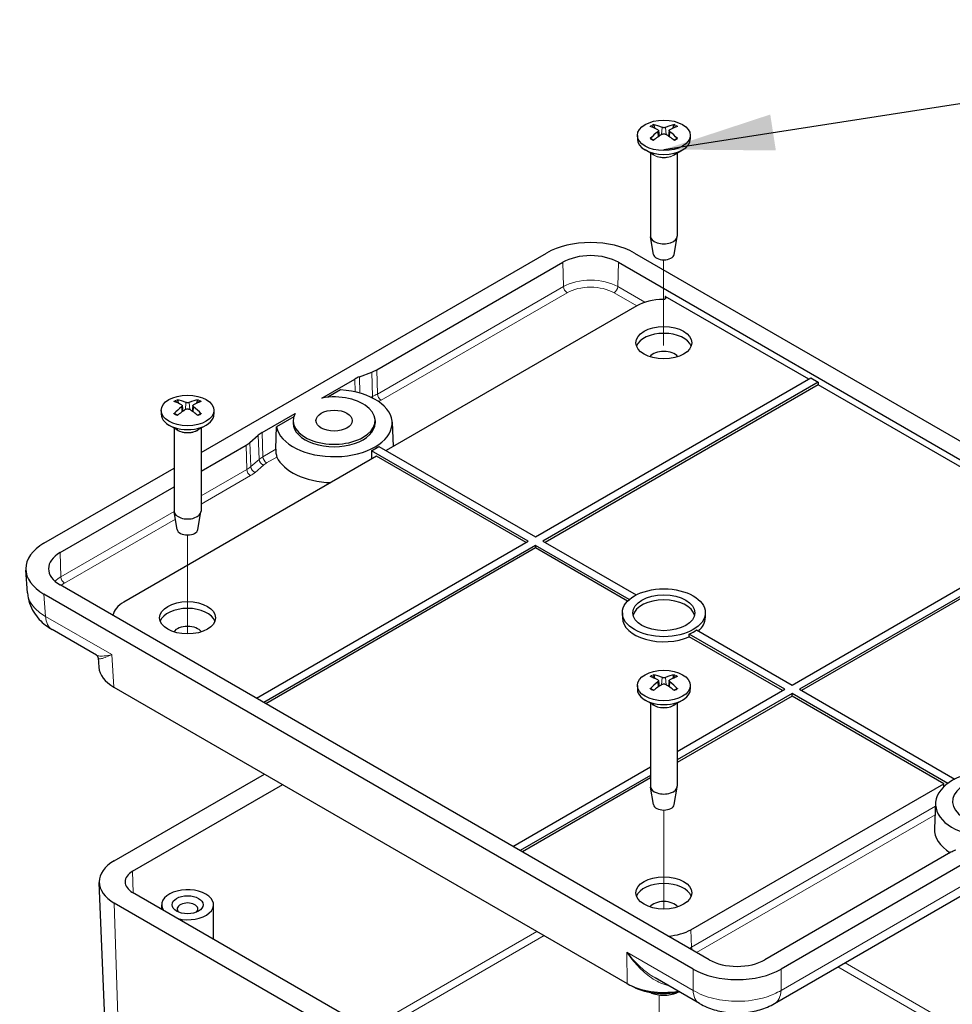
# Model space of a CAD drawing. Units: millimetres. Extents: x 5 to 292, y 5 to 205.
# Drawn here: x 199 to 229, y 137 to 169 of the extents above; entities that cross this region are included whole.
import ezdxf

# ---------------------------------------------------------------- set-up
doc = ezdxf.new("R2010")
doc.units = ezdxf.units.MM
doc.layers.add('FORMAT', color=7, linetype='Continuous')
for name, color, linetype, lineweight in [('TWEAK_TRAIL_(ISO)', 179, 'Continuous', 15), ('VISIBLE_(ISO)', 179, 'Continuous', 30), ('VISIBLE_NARROW_(ISO)', 179, 'Continuous', 15)]:
    doc.layers.add(name, color=color, linetype=linetype, lineweight=lineweight)
doc.dimstyles.new('SLDDIMSTYLE6', dxfattribs={"dimtxt": 0.18, "dimasz": 3.556, "dimexe": 0, "dimexo": 0.0625, "dimgap": 0, "dimtad": 0, "dimtih": 1, "dimtoh": 1, "dimdec": 0, "dimrnd": 1e-09, "dimzin": 0, "dimdsep": 46, "dimtxsty": 'Standard', "dimsah": 1, "dimcen": 0.09, "dimadec": 0, "dimazin": 0, "dimtfac": 3.556, "dimtdec": 0, "dimtofl": 0, "dimtmove": 0, "dimatfit": 3, "dimfxl": 0, "dimfrac": 2, "dimtolj": 1, "dimtzin": 0, "dimarcsym": 0})

msp = doc.modelspace()

# ---------------------------------------------------------------- linework, layer by layer
at = {"layer": 'TWEAK_TRAIL_(ISO)', "color": 7}
for p, q in [((219.8600884, 158.61897911), (219.8600884, 161.36975087)), ((204.54964252, 149.34034062), (204.54964252, 152.52428155)), ((219.87028944, 140.49496099), (219.87028944, 143.67890192)), ((219.72141859, 137.73522662), (219.72141859, 132.26155052))]:
    msp.add_line(p, q, dxfattribs=at)
at = {"layer": 'VISIBLE_(ISO)', "color": 7}
for p, q in [((219.02028943, 165.3733909), (219.02028943, 165.2509164)), ((219.70076601, 165.52515353), (219.71977589, 165.34808178)), ((220.03981283, 165.52523258), (220.02081018, 165.34822819)), ((220.72028943, 165.3733909), (220.72028943, 165.25091641)), ((219.55697293, 164.73778768), (219.26924867, 164.90390536)), ((219.4369561, 164.80707943), (219.4369561, 162.13462112)), ((220.18360593, 164.73778768), (220.4713302, 164.90390536)), ((220.30362277, 164.80707943), (220.30362277, 162.13462112)), ((219.53694622, 161.54386155), (219.4390992, 162.10976982)), ((220.20363265, 161.54386155), (220.30147966, 162.10976982)), ((204.98297584, 155.17241978), (216.09905327, 161.59029007)), ((218.92748039, 161.59029007), (239.81070066, 149.53335723)), ((210.63360305, 157.83604676), (216.61759824, 161.29090799)), ((218.40893542, 161.29090799), (239.29215569, 149.23397515)), ((218.99819107, 159.88925553), (210.93717376, 155.23522502)), ((224.53060946, 157.53122203), (219.91479077, 160.19616619)), ((210.08028947, 157.60960141), (210.48119647, 157.76391059)), ((208.87029672, 156.92686758), (209.92788289, 157.53746524)), ((215.74549988, 152.45913664), (224.60378941, 157.57347249)), ((224.83949167, 157.43738973), (215.98120214, 152.32305388)), ((224.60378941, 157.57347249), (224.83949167, 157.43738973)), ((224.83949167, 157.43738973), (224.8370224, 157.35431443)), ((209.47280175, 157.1902231), (209.06112324, 156.9525404)), ((224.8370224, 157.35431443), (216.05191281, 152.28222905)), ((232.78018858, 152.7683253), (224.8370224, 157.35431443)), ((203.69964251, 156.52801127), (203.69964251, 156.40553679)), ((204.38011908, 156.6797739), (204.39912896, 156.50270215)), ((204.7191659, 156.67985296), (204.70016325, 156.50284856)), ((205.39964251, 156.52801127), (205.39964251, 156.40553678)), ((206.94957672, 155.81793938), (208.00716289, 156.42853704)), ((207.96269627, 156.31836329), (207.40959639, 155.99903093)), ((207.94702105, 156.20141264), (207.94702105, 156.11976298)), ((210.58035438, 156.20141264), (210.58035438, 156.11976298)), ((211.12896533, 156.14636313), (211.16238299, 155.36524963)), ((204.23632601, 155.89240805), (203.94860174, 156.05852573)), ((204.11630917, 155.9616998), (204.11630917, 153.2892415)), ((204.862959, 155.89240805), (205.15068327, 156.05852573)), ((204.98297584, 155.9616998), (204.98297584, 153.2892415)), ((206.55736188, 155.49848363), (206.82463321, 155.72994739)), ((204.98297584, 154.57365562), (206.43241836, 155.41049165)), ((210.46930478, 155.23318377), (210.70500704, 155.36926654)), ((215.50979762, 152.32305388), (210.46930478, 155.23318377)), ((210.46930478, 155.23318377), (210.46930478, 154.97837268)), ((210.70500704, 155.36926654), (215.74549988, 152.45913664)), ((210.63076082, 155.05831742), (202.49903284, 150.36346208)), ((210.46969385, 154.96532536), (210.46930478, 154.97837268)), ((215.43908694, 152.28222905), (210.63076082, 155.05831742)), ((199.9298782, 152.2550125), (204.11630917, 154.67204954)), ((200.44842318, 151.95563042), (204.11630917, 154.07328538)), ((204.21629929, 152.69848192), (204.11845228, 153.26439019)), ((204.88298572, 152.69848192), (204.98083274, 153.26439019)), ((223.99507899, 147.69623992), (232.85336853, 152.81057577)), ((233.08907079, 152.674493), (224.23078125, 147.56015715)), ((206.76524375, 147.27438335), (215.50979762, 152.32305388)), ((215.98120214, 152.32305388), (218.97580009, 150.59412194)), ((233.08660152, 152.59141771), (224.30149193, 147.51933233)), ((215.74549988, 152.18697111), (207.00094601, 147.13830059)), ((215.74549988, 152.10532146), (207.07165669, 147.09747576)), ((218.75796719, 150.4477223), (215.74549988, 152.18697111)), ((215.74549988, 152.18697111), (215.74549988, 152.10532146)), ((218.70455864, 150.39690808), (215.74549988, 152.10532146)), ((199.40009699, 150.65930893), (199.34592597, 151.38907413)), ((221.33164345, 138.86446857), (200.44842318, 150.92140141)), ((220.81309847, 138.56508649), (199.9298782, 150.62201933)), ((218.5369561, 150.02325517), (218.5369561, 149.85995586)), ((221.20362277, 150.02325517), (221.20362277, 149.85995586)), ((201.61863797, 148.65830574), (200.18943927, 149.483454)), ((220.92355491, 149.46958517), (223.99507899, 147.69623992)), ((223.75937673, 147.56015715), (220.68785265, 149.33350241)), ((220.68785265, 149.25185275), (220.68785265, 149.33350241)), ((223.68866605, 147.51933233), (220.68785265, 149.25185275)), ((201.67569089, 148.56855018), (201.69584681, 148.27050032)), ((239.81070066, 147.90036406), (223.6415256, 138.56508649)), ((202.1824099, 147.62826117), (218.69188661, 138.09651034)), ((219.02028943, 147.68263164), (219.02028943, 147.56015715)), ((219.70076601, 147.83439427), (219.71977589, 147.65732253)), ((220.03981283, 147.83447333), (220.02081018, 147.65746894)), ((220.30362277, 145.56497667), (223.75937673, 147.56015715)), ((220.72028943, 147.68263164), (220.72028943, 147.56015715)), ((224.23078125, 147.56015715), (229.23014532, 144.67377296)), ((223.99507899, 147.42407439), (220.30362277, 145.29281115)), ((223.99507899, 147.34242473), (220.30362277, 145.21116149)), ((229.00290399, 144.53280528), (223.99507899, 147.42407439)), ((223.99507899, 147.34242473), (223.99507899, 147.42407439)), ((228.87411578, 144.52551153), (223.99507899, 147.34242473)), ((219.55697293, 147.04702843), (219.26924867, 147.21314611)), ((219.4369561, 147.11632018), (219.4369561, 144.44386187)), ((220.18360593, 147.04702843), (220.4713302, 147.21314611)), ((220.30362277, 147.11632018), (220.30362277, 144.44386187)), ((223.43506731, 137.45718006), (239.55113959, 146.76179873)), ((215.01482287, 142.51148663), (219.4369561, 145.06460644)), ((202.1926199, 142.04880523), (207.01946548, 144.83558583)), ((219.4369561, 144.79244091), (215.25052513, 142.37540387)), ((219.4369561, 144.71079126), (215.32123581, 142.33457904)), ((202.78187555, 141.70859832), (207.60872113, 144.49537892)), ((219.53694622, 143.85310229), (219.4390992, 144.41901057)), ((220.20363265, 143.85310229), (220.30147966, 144.41901057)), ((220.7423878, 139.83065619), (228.87411578, 144.52551153)), ((228.87705391, 144.42666197), (228.87411578, 144.52551153)), ((228.61161353, 143.89891442), (228.57670341, 143.08291568)), ((229.10697581, 142.3193298), (223.12298063, 138.86446857)), ((202.09602076, 132.20416698), (201.70497272, 141.34463084)), ((219.28103378, 131.50239106), (202.78187555, 141.02818451)), ((218.69177813, 131.16218415), (202.1926199, 140.6879776)), ((203.71630917, 140.48868901), (203.71630917, 140.63354449)), ((205.38297584, 139.52643856), (205.38297584, 140.63354449)), ((221.01955676, 137.45718006), (219.59035807, 138.28232831)), ((218.81027539, 138.03399067), (218.80593821, 138.03649474))]:
    msp.add_line(p, q, dxfattribs=at)
for centre, major_axis in [((219.87028943, 165.3733909), (-0.85, 0)), ((219.87028943, 158.70533548), (0.9, 0)), ((204.54964251, 156.52801127), (-0.85, 0)), ((209.26368771, 156.20141264), (0.58333333, 0)), ((219.87028943, 150.02325517), (1.33333333, 0)), ((219.87028943, 150.02325517), (1, 0)), ((204.54964251, 149.85995586), (0.9, 0)), ((219.87028943, 147.68263164), (-0.85, 0)), ((219.87028943, 141.01457623), (0.9, 0)), ((204.54964251, 140.63354449), (0.5, 0))]:
    msp.add_ellipse(centre, major_axis=major_axis, ratio=0.5773502692, dxfattribs=at)
for centre, major_axis, ratio, start_param, end_param in [((219.92189057, 163.9275266), (1.0607489, -1.69407028), 0.4993136422, 2.4232160547, 2.6164853486), ((219.82301591, 163.87040986), (-0.92873838, 1.76988908), 0.6502101842, 5.6089867569, 5.8022560508), ((219.91759137, 163.87042489), (-0.92785959, -1.77034994), 0.6499076774, 3.6222471673, 3.8155164613), ((219.81866226, 163.9275102), (1.0599776, 1.69455299), 0.4989834587, 0.5248320956, 0.7181013895), ((219.9219166, 163.87292343), (-0.79236336, -1.83499936), 0.5996222417, 3.9450534997, 4.1383227937), ((219.82298749, 163.93000875), (1.18430486, 1.61011935), 0.5492688944, 0.9341046672, 1.1273739612), ((219.91756296, 163.93002378), (1.1850986, -1.60953523), 0.5495714011, 2.0138998149, 2.2071691089), ((219.8186883, 163.87290703), (-0.79319178, 1.83464142), 0.5999524253, 5.286232344, 5.479501638), ((219.87028943, 165.25091641), (0.85, 0), 0.5773502692, 3.1415926747, 6.2831853072), ((219.87028943, 162.13462112), (0.43333333, 0), 0.5773502692, 3.1415926536, 6.2831853072), ((217.51326683, 160.77379349), (2, 0), 0.5773502692, 0.7853981634, 2.3561944902), ((217.51326683, 160.77379349), (1.26666667, 0), 0.5773502692, 0.7853981634, 2.3561944902), ((219.87028943, 161.56307352), (-0.335, 0), 0.5773502692, 0.0994957437, 3.0420969099), ((219.87028943, 159.3857493), (-1.23333333, 0), 0.5773502692, 4.7320158363, 5.4977871438), ((219.87028943, 158.48760306), (0.9, 0), 0.5773502692, 0.2110770024, 2.9305156512), ((219.87028943, 158.14739615), (0.48333333, 0), 0.5773502692, 0.3927105635, 2.7488820901), ((209.92649627, 158.24429505), (1, 0), 0.5773502692, 5.3003915839, 5.4977871438), ((210.63498967, 157.12921695), (1, 0), 0.5773502692, 2.1587989303, 2.3561944902), ((209.26368771, 156.11976298), (1.86584654, 0), 0.5773502692, 3.2539032317, 7.7416710558), ((204.60124364, 155.08214698), (1.0607489, -1.69407028), 0.4993136422, 2.4232160547, 2.6164853486), ((204.50236898, 155.02503023), (-0.92873838, 1.76988908), 0.6502101842, 5.6089867569, 5.8022560508), ((204.59694445, 155.02504526), (-0.92785959, -1.77034994), 0.6499076774, 3.6222471673, 3.8155164613), ((204.49801534, 155.08213057), (1.0599776, 1.69455299), 0.4989834587, 0.5248320956, 0.7181013895), ((209.26368771, 156.20141264), (-1.31666667, 0), 0.5773502692, 5.9797734271, 11.2989861676), ((204.54964251, 156.40553678), (0.85, 0), 0.5773502692, 3.1415926325, 6.2831853072), ((204.60126968, 155.02754381), (-0.79236336, -1.83499936), 0.5996222417, 3.9450534997, 4.1383227937), ((204.50234057, 155.08462912), (1.18430486, 1.61011935), 0.5492688944, 0.9341046672, 1.1273739612), ((204.59691603, 155.08464415), (1.1850986, -1.60953523), 0.5495714011, 2.0138998149, 2.2071691089), ((204.49804137, 155.0275274), (-0.79319178, 1.83464142), 0.5999524253, 5.286232344, 5.479501638), ((209.26368771, 156.11976298), (1.31666667, 0), 0.5773502692, 3.1415926536, 6.2831853072), ((207.6566835, 155.40969108), (1, 0), 0.5773502692, 2.3561944902, 2.55359005), ((205.72531158, 155.81873994), (1, 0), 0.5773502692, 5.4977871438, 5.6951827036), ((209.26368771, 155.3032664), (-1.90076731, 0), 0.5773502692, 0.2514885165, 1.5147648126), ((204.54964251, 153.2892415), (0.43333333, 0), 0.5773502692, 3.1415926536, 6.2831853072), ((204.54964251, 152.71769389), (-0.335, 0), 0.5773502692, 0.0994957437, 3.0420969099), ((201.34409177, 151.43851591), (-2, 0), 0.5773502692, 5.4977871438, 7.0685834706), ((201.34409177, 151.43851591), (-1.26666667, 0), 0.5773502692, 5.4977871438, 7.0685834706), ((219.87028943, 149.85995586), (1, 0), 0.5773502692, 0.1418970546, 2.999695599), ((203.3711312, 149.85995586), (-1.23333333, 0), 0.5773502692, 5.4977871438, 6.1685983474), ((204.54964251, 149.64222344), (0.9, 0), 0.5773502692, 0.2110770024, 2.9305156512), ((219.87028943, 149.85995586), (-1.33333333, 0), 0.5773502692, 0, 2.230866659), ((219.87028943, 149.85995586), (1.33333333, 0), 0.5773502692, 5.6991450646, 6.2831853072), ((204.54964251, 149.30201653), (0.48333333, 0), 0.5773502692, 0.3927105635, 2.7488820901), ((219.87028943, 149.94160552), (-1.33333333, 0), 0.5773502692, 2.230866659, 2.4815223214), ((203.36376515, 148.30828219), (-1.66918533, -0.00044414), 0.5764881116, 0.0388119918, 0.7843437549), ((219.92189057, 146.23676735), (1.0607489, -1.69407028), 0.4993136422, 2.4232160547, 2.6164853486), ((219.82301591, 146.1796506), (-0.92873838, 1.76988908), 0.6502101842, 5.6089867569, 5.8022560508), ((219.91759137, 146.17966563), (-0.92785959, -1.77034994), 0.6499076774, 3.6222471673, 3.8155164613), ((219.81866226, 146.23675094), (1.0599776, 1.69455299), 0.4989834587, 0.5248320956, 0.7181013895), ((219.87028943, 147.56015715), (0.85, 0), 0.5773502692, 3.1415926536, 6.2831853072), ((219.9219166, 146.18216418), (-0.79236336, -1.83499936), 0.5996222417, 3.9450534997, 4.1383227937), ((219.82298749, 146.23924949), (1.18430486, 1.61011935), 0.5492688944, 0.9341046672, 1.1273739612), ((219.91756296, 146.23926452), (1.1850986, -1.60953523), 0.5495714011, 2.0138998149, 2.2071691089), ((219.8186883, 146.18214777), (-0.79319178, 1.83464142), 0.5999524253, 5.286232344, 5.479501638), ((230.47689115, 143.87231426), (-1.86584654, 0), 0.5773502692, 3.3184391438, 7.6771351437), ((230.47689115, 143.95396392), (-1.31666667, 0), 0.5773502692, 2.8381807735, 8.157393514), ((219.87028943, 144.44386187), (0.43333333, 0), 0.5773502692, 3.1415926536, 6.2831853072), ((219.87028943, 143.87231426), (-0.335, 0), 0.5773502692, 0.0994957437, 3.0420969099), ((230.47689115, 143.05581768), (-1.90076731, 0), 0.5773502692, 6.2584900843, 7.0335027206), ((229.8140826, 141.91108151), (-1, 0), 0.5773502692, 5.3003915839, 5.4977871438), ((203.3711312, 141.36839142), (-1.66666667, 0), 0.5773502692, 5.4977871438, 7.0685834706), ((203.3711312, 141.36839142), (-0.83333333, 0), 0.5773502692, 5.4977871438, 7.0685834706), ((219.87028943, 140.79684381), (0.9, 0), 0.5773502692, 0.2110770024, 2.9305156512), ((204.54964251, 140.63354449), (-0.83333333, 0), 0.5773502692, 1.188114005, 6.665867629), ((204.54964251, 140.49746173), (-0.33333333, 0), 0.5773502692, 2.5826027876, 6.8421751732), ((219.87028943, 140.4566369), (0.48333333, 0), 0.5773502692, 0.3927105635, 2.7488820901), ((219.87028943, 140.33416241), (1.23333333, 0), 0.5773502692, 4.8269759402, 5.4977871438), ((222.22731204, 139.38158307), (-1.26666667, 0), 0.5773502692, 0.7853981634, 2.3561944902), ((222.22731204, 139.38158307), (-2, 0), 0.5773502692, 0.7853981634, 2.3561944902), ((219.86971758, 138.77856612), (1.66669289, 0.00044614), 0.5782136063, 3.927428888, 4.9944468875), ((219.87028943, 138.64748268), (1.5, 0), 0.5780538961, 3.9275998046, 5.0540737022)]:
    msp.add_ellipse(centre, major_axis=major_axis, ratio=ratio, start_param=start_param, end_param=end_param, dxfattribs=at)
for points, knots in [([(219.53199231, 165.71888692), (219.53422585, 165.71845038), (219.53664104, 165.71754813), (219.54172534, 165.71486025), (219.5451675, 165.71221605), (219.55043614, 165.70672957), (219.55320153, 165.70293268), (219.55662811, 165.69663118), (219.5580594, 165.69321617), (219.55897493, 165.69005762)], [0.011841923526, 0.011841923526, 0.011841923526, 0.011841923526, 0.014421447411, 0.014421447411, 0.018046329048, 0.018046329048, 0.021619942231, 0.021619942231, 0.02450289177, 0.02450289177, 0.02450289177, 0.02450289177]), ([(219.92458412, 165.6300598), (219.91712262, 165.62686123), (219.90781551, 165.62414047), (219.88766845, 165.6206899), (219.87682835, 165.61996036), (219.85665559, 165.62037023), (219.84597823, 165.62153902), (219.82875337, 165.6253102), (219.82180175, 165.62751144), (219.81588999, 165.63004252)], [0, 0, 0, 0, 0.009081080181, 0.009081080181, 0.018162160361, 0.018162160361, 0.027253498348, 0.027253498348, 0.034255400469, 0.034255400469, 0.034255400469, 0.034255400469]), ([(220.18137522, 165.69015654), (220.1822901, 165.69331538), (220.18372046, 165.69673084), (220.18714498, 165.70303343), (220.18990881, 165.7068312), (220.19517459, 165.71231935), (220.19861495, 165.71496465), (220.20369669, 165.71765415), (220.20611069, 165.71855716), (220.20834316, 165.71899441)], [0.032915071817, 0.032915071817, 0.032915071817, 0.032915071817, 0.035798021356, 0.035798021356, 0.039371634539, 0.039371634539, 0.042996516175, 0.042996516175, 0.045576040061, 0.045576040061, 0.045576040061, 0.045576040061]), ([(219.42828318, 165.26837856), (219.4302286, 165.27035474), (219.43238991, 165.27209474), (219.43704546, 165.27503016), (219.44030786, 165.27625684), (219.44549427, 165.27680659), (219.44833944, 165.27624895), (219.45083622, 165.27480397), (219.45126308, 165.27451366), (219.45168193, 165.27418599)], [0.011841923526, 0.011841923526, 0.011841923526, 0.011841923526, 0.014421447411, 0.014421447411, 0.018046329048, 0.018046329048, 0.021619942231, 0.021619942231, 0.022357267018, 0.022357267018, 0.022357267018, 0.022357267018]), ([(219.54536842, 165.21898326), (219.54060532, 165.22114131), (219.53591363, 165.22334478), (219.52381601, 165.22923222), (219.51653119, 165.23298699), (219.50237773, 165.24070814), (219.49550911, 165.24467454), (219.48221123, 165.25280053), (219.47578198, 165.25696012), (219.46338391, 165.26545273), (219.4574151, 165.26978575), (219.4516858, 165.27419495)], [1.4510480776, 1.4510480776, 1.4510480776, 1.4510480776, 1.4860443167, 1.4860443167, 1.5427425833, 1.5427425833, 1.59944084989, 1.59944084989, 1.65613911648, 1.65613911648, 1.71283738308, 1.71283738308, 1.71283738308, 1.71283738308]), ([(219.68000124, 165.55154391), (219.68674044, 165.54792833), (219.69247179, 165.5431431), (219.69973963, 165.53225671), (219.70127567, 165.52615546), (219.70041109, 165.51441942), (219.6979485, 165.50800186), (219.69000273, 165.49724077), (219.68536473, 165.49275073), (219.68003116, 165.48878932)], [0, 0, 0, 0, 0.009081080181, 0.009081080181, 0.018162160361, 0.018162160361, 0.027253498348, 0.027253498348, 0.034255400469, 0.034255400469, 0.034255400469, 0.034255400469]), ([(219.81599474, 165.41033392), (219.82345625, 165.41491712), (219.83276336, 165.41881435), (219.85291041, 165.42375595), (219.86375051, 165.42480008), (219.88392328, 165.42421161), (219.89460063, 165.42253685), (219.91182549, 165.41713305), (219.91877712, 165.41397878), (219.92468888, 165.41035119)], [0, 0, 0, 0, 0.009081080181, 0.009081080181, 0.018162160361, 0.018162160361, 0.027253498348, 0.027253498348, 0.034255400469, 0.034255400469, 0.034255400469, 0.034255400469]), ([(220.06057763, 165.4888498), (220.05383842, 165.49385002), (220.04810707, 165.49981172), (220.04083923, 165.51218914), (220.03930319, 165.51860497), (220.04016778, 165.53016242), (220.04263036, 165.53607401), (220.05057613, 165.54520248), (220.05521413, 165.54873949), (220.06054771, 165.55160439)], [0, 0, 0, 0, 0.009081080181, 0.009081080181, 0.018162160361, 0.018162160361, 0.027253498348, 0.027253498348, 0.034255400469, 0.034255400469, 0.034255400469, 0.034255400469]), ([(220.28906025, 165.27432369), (220.28333557, 165.26991297), (220.27737129, 165.26557834), (220.26498207, 165.25708229), (220.25855715, 165.25292088), (220.2452677, 165.24479108), (220.23840318, 165.24082269), (220.2242577, 165.23309737), (220.21697674, 165.22934044), (220.2048882, 165.22345084), (220.20020189, 165.22124737), (220.19544421, 165.21908923)], [6.14114305905, 6.14114305905, 6.14114305905, 6.14114305905, 6.19784176649, 6.19784176649, 6.25454047393, 6.25454047393, 6.31123918137, 6.31123918137, 6.36793788881, 6.36793788881, 6.40291144033, 6.40291144033, 6.40291144033, 6.40291144033]), ([(220.28906415, 165.27431468), (220.28948501, 165.27464428), (220.28991398, 165.27493622), (220.29241393, 165.2763831), (220.29526062, 165.27694164), (220.30044993, 165.27639354), (220.30371422, 165.2751679), (220.30837257, 165.27223396), (220.31053521, 165.27049464), (220.31248187, 165.26851908)], [0.035057403092, 0.035057403092, 0.035057403092, 0.035057403092, 0.035798021356, 0.035798021356, 0.039371634539, 0.039371634539, 0.042996516175, 0.042996516175, 0.045576040061, 0.045576040061, 0.045576040061, 0.045576040061]), ([(219.84608453, 160.09767749), (219.85917646, 160.09782586), (219.87209402, 160.09944845), (219.89606508, 160.10545734), (219.90689639, 160.10977466), (219.92503671, 160.12055103), (219.93218226, 160.12689724), (219.941846, 160.14080991), (219.94427515, 160.14823875), (219.94407031, 160.16323464), (219.9414282, 160.17065589), (219.93136167, 160.18452651), (219.92401707, 160.19083938), (219.91479077, 160.19616619)], [0, 0, 0, 0, 0.011785004116, 0.011785004116, 0.023521052442, 0.023521052442, 0.03521301378, 0.03521301378, 0.046890996907, 0.046890996907, 0.058592741093, 0.058592741093, 0.070335917823, 0.070335917823, 0.070335917823, 0.070335917823]), ([(204.21134539, 156.87350729), (204.21357893, 156.87307075), (204.21599412, 156.87216851), (204.22107842, 156.86948062), (204.22452058, 156.86683642), (204.22978921, 156.86134995), (204.23255461, 156.85755305), (204.23598119, 156.85125155), (204.23741247, 156.84783654), (204.238328, 156.84467799)], [0.011841923526, 0.011841923526, 0.011841923526, 0.011841923526, 0.014421447411, 0.014421447411, 0.018046329048, 0.018046329048, 0.021619942231, 0.021619942231, 0.02450289177, 0.02450289177, 0.02450289177, 0.02450289177]), ([(204.6039372, 156.78468017), (204.59647569, 156.78148161), (204.58716858, 156.77876085), (204.56702153, 156.77531027), (204.55618142, 156.77458073), (204.53600866, 156.7749906), (204.52533131, 156.77615939), (204.50810645, 156.77993058), (204.50115482, 156.78213181), (204.49524306, 156.7846629)], [0, 0, 0, 0, 0.009081080181, 0.009081080181, 0.018162160361, 0.018162160361, 0.027253498348, 0.027253498348, 0.034255400469, 0.034255400469, 0.034255400469, 0.034255400469]), ([(204.8607283, 156.84477691), (204.86164317, 156.84793575), (204.86307354, 156.85135122), (204.86649806, 156.8576538), (204.86926188, 156.86145158), (204.87452766, 156.86693973), (204.87796802, 156.86958502), (204.88304976, 156.87227452), (204.88546376, 156.87317753), (204.88769623, 156.87361478)], [0.032915071817, 0.032915071817, 0.032915071817, 0.032915071817, 0.035798021356, 0.035798021356, 0.039371634539, 0.039371634539, 0.042996516175, 0.042996516175, 0.045576040061, 0.045576040061, 0.045576040061, 0.045576040061]), ([(204.10763625, 156.42299893), (204.10958168, 156.42497511), (204.11174299, 156.42671512), (204.11639854, 156.42965054), (204.11966094, 156.43087721), (204.12484735, 156.43142696), (204.12769252, 156.43086933), (204.1301893, 156.42942434), (204.13061615, 156.42913403), (204.13103501, 156.42880636)], [0.011841923526, 0.011841923526, 0.011841923526, 0.011841923526, 0.014421447411, 0.014421447411, 0.018046329048, 0.018046329048, 0.021619942231, 0.021619942231, 0.022357267018, 0.022357267018, 0.022357267018, 0.022357267018]), ([(204.2247215, 156.37360363), (204.21995839, 156.37576169), (204.2152667, 156.37796515), (204.20316909, 156.3838526), (204.19588426, 156.38760736), (204.18173081, 156.39532852), (204.17486218, 156.39929491), (204.1615643, 156.4074209), (204.15513505, 156.4115805), (204.14273698, 156.42007311), (204.13676817, 156.42440612), (204.13103888, 156.42881533)], [1.4510480776, 1.4510480776, 1.4510480776, 1.4510480776, 1.4860443167, 1.4860443167, 1.5427425833, 1.5427425833, 1.59944084989, 1.59944084989, 1.65613911648, 1.65613911648, 1.71283738308, 1.71283738308, 1.71283738308, 1.71283738308]), ([(204.35935431, 156.70616428), (204.36609352, 156.7025487), (204.37182487, 156.69776347), (204.37909271, 156.68687708), (204.38062875, 156.68077584), (204.37976416, 156.66903979), (204.37730158, 156.66262223), (204.36935581, 156.65186115), (204.36471781, 156.6473711), (204.35938423, 156.6434097)], [0, 0, 0, 0, 0.009081080181, 0.009081080181, 0.018162160361, 0.018162160361, 0.027253498348, 0.027253498348, 0.034255400469, 0.034255400469, 0.034255400469, 0.034255400469]), ([(204.49534782, 156.56495429), (204.50280932, 156.56953749), (204.51211643, 156.57343472), (204.53226349, 156.57837633), (204.54310359, 156.57942045), (204.56327635, 156.57883199), (204.57395371, 156.57715723), (204.59117857, 156.57175343), (204.59813019, 156.56859916), (204.60404195, 156.56497156)], [0, 0, 0, 0, 0.009081080181, 0.009081080181, 0.018162160361, 0.018162160361, 0.027253498348, 0.027253498348, 0.034255400469, 0.034255400469, 0.034255400469, 0.034255400469]), ([(204.7399307, 156.64347018), (204.7331915, 156.6484704), (204.72746015, 156.65443209), (204.72019231, 156.66680952), (204.71865627, 156.67322535), (204.71952085, 156.6847828), (204.72198343, 156.69069439), (204.72992921, 156.69982286), (204.73456721, 156.70335986), (204.73990078, 156.70622476)], [0, 0, 0, 0, 0.009081080181, 0.009081080181, 0.018162160361, 0.018162160361, 0.027253498348, 0.027253498348, 0.034255400469, 0.034255400469, 0.034255400469, 0.034255400469]), ([(204.96841332, 156.42894407), (204.96268865, 156.42453335), (204.95672436, 156.42019871), (204.94433515, 156.41170267), (204.93791023, 156.40754126), (204.92462078, 156.39941145), (204.91775626, 156.39544306), (204.90361077, 156.38771774), (204.89632982, 156.38396081), (204.88424127, 156.37807121), (204.87955496, 156.37586775), (204.87479728, 156.37370961)], [6.14114305905, 6.14114305905, 6.14114305905, 6.14114305905, 6.19784176649, 6.19784176649, 6.25454047393, 6.25454047393, 6.31123918137, 6.31123918137, 6.36793788881, 6.36793788881, 6.40291144033, 6.40291144033, 6.40291144033, 6.40291144033]), ([(204.96841722, 156.42893505), (204.96883808, 156.42926465), (204.96926706, 156.42955659), (204.971767, 156.43100347), (204.9746137, 156.43156201), (204.97980301, 156.43101391), (204.9830673, 156.42978828), (204.98772565, 156.42685433), (204.98988829, 156.42511502), (204.99183494, 156.42313945)], [0.035057403092, 0.035057403092, 0.035057403092, 0.035057403092, 0.035798021356, 0.035798021356, 0.039371634539, 0.039371634539, 0.042996516175, 0.042996516175, 0.045576040061, 0.045576040061, 0.045576040061, 0.045576040061]), ([(207.38815738, 155.27756365), (207.38768466, 155.26102751), (207.38781987, 155.24175432), (207.38956785, 155.19872596), (207.3914491, 155.17471605), (207.39665582, 155.13005391), (207.40049244, 155.10636322), (207.41009455, 155.06433533), (207.41587847, 155.04600485), (207.42214004, 155.031478), (207.42242519, 155.0308268), (207.42271269, 155.03018076)], [0.002778779505, 0.002778779505, 0.002778779505, 0.002778779505, 0.019972277604, 0.019972277604, 0.039944555209, 0.039944555209, 0.061770588841, 0.061770588841, 0.083596622473, 0.083596622473, 0.084628730191, 0.084628730191, 0.084628730191, 0.084628730191]), ([(199.40009699, 150.65930893), (199.40850722, 150.54601049), (199.43169707, 150.43423237), (199.50156488, 150.22595412), (199.54797647, 150.12951763), (199.65405826, 149.95634203), (199.71351243, 149.87943105), (199.84063275, 149.74114626), (199.908087, 149.68011281), (200.04660203, 149.57199777), (200.11768801, 149.52487961), (200.18943927, 149.483454)], [0.24772966383, 0.24772966383, 0.24772966383, 0.24772966383, 0.29202684499, 0.29202684499, 0.33632402616, 0.33632402616, 0.38062120733, 0.38062120733, 0.42491838849, 0.42491838849, 0.46921556966, 0.46921556966, 0.46921556966, 0.46921556966]), ([(201.67569089, 148.56855018), (201.67537446, 148.57322922), (201.67461419, 148.57898501), (201.67141315, 148.59206201), (201.66894925, 148.59937527), (201.66198213, 148.61420191), (201.65747229, 148.62168284), (201.64708993, 148.63527074), (201.64124538, 148.64135417), (201.62959583, 148.65137104), (201.6238163, 148.65531603), (201.61863797, 148.65830574)], [0.241744775051, 0.241744775051, 0.241744775051, 0.241744775051, 0.261318302669, 0.261318302669, 0.280891830287, 0.280891830287, 0.300465357906, 0.300465357906, 0.320038885524, 0.320038885524, 0.339612413142, 0.339612413142, 0.339612413142, 0.339612413142]), ([(219.53199231, 148.02812767), (219.53422585, 148.02769112), (219.53664104, 148.02678888), (219.54172534, 148.024101), (219.5451675, 148.02145679), (219.55043614, 148.01597032), (219.55320153, 148.01217342), (219.55662811, 148.00587193), (219.5580594, 148.00245691), (219.55897493, 147.99929836)], [0.011841923526, 0.011841923526, 0.011841923526, 0.011841923526, 0.014421447411, 0.014421447411, 0.018046329048, 0.018046329048, 0.021619942231, 0.021619942231, 0.02450289177, 0.02450289177, 0.02450289177, 0.02450289177]), ([(219.68000124, 147.86078466), (219.68674044, 147.85716908), (219.69247179, 147.85238384), (219.69973963, 147.84149746), (219.70127567, 147.83539621), (219.70041109, 147.82366016), (219.6979485, 147.8172426), (219.69000273, 147.80648152), (219.68536473, 147.80199148), (219.68003116, 147.79803007)], [0, 0, 0, 0, 0.009081080181, 0.009081080181, 0.018162160361, 0.018162160361, 0.027253498348, 0.027253498348, 0.034255400469, 0.034255400469, 0.034255400469, 0.034255400469]), ([(219.92458412, 147.93930054), (219.91712262, 147.93610198), (219.90781551, 147.93338122), (219.88766845, 147.92993065), (219.87682835, 147.9292011), (219.85665559, 147.92961097), (219.84597823, 147.93077976), (219.82875337, 147.93455095), (219.82180175, 147.93675218), (219.81588999, 147.93928327)], [0, 0, 0, 0, 0.009081080181, 0.009081080181, 0.018162160361, 0.018162160361, 0.027253498348, 0.027253498348, 0.034255400469, 0.034255400469, 0.034255400469, 0.034255400469]), ([(220.06057763, 147.79809055), (220.05383842, 147.80309077), (220.04810707, 147.80905247), (220.04083923, 147.82142989), (220.03930319, 147.82784572), (220.04016778, 147.83940317), (220.04263036, 147.84531476), (220.05057613, 147.85444323), (220.05521413, 147.85798024), (220.06054771, 147.86084514)], [0, 0, 0, 0, 0.009081080181, 0.009081080181, 0.018162160361, 0.018162160361, 0.027253498348, 0.027253498348, 0.034255400469, 0.034255400469, 0.034255400469, 0.034255400469]), ([(220.18137522, 147.99939728), (220.1822901, 148.00255612), (220.18372046, 148.00597159), (220.18714498, 148.01227418), (220.18990881, 148.01607195), (220.19517459, 148.0215601), (220.19861495, 148.0242054), (220.20369669, 148.02689489), (220.20611069, 148.0277979), (220.20834316, 148.02823516)], [0.032915071817, 0.032915071817, 0.032915071817, 0.032915071817, 0.035798021356, 0.035798021356, 0.039371634539, 0.039371634539, 0.042996516175, 0.042996516175, 0.045576040061, 0.045576040061, 0.045576040061, 0.045576040061]), ([(219.42828318, 147.5776193), (219.4302286, 147.57959549), (219.43238991, 147.58133549), (219.43704546, 147.58427091), (219.44030786, 147.58549758), (219.44549427, 147.58604733), (219.44833944, 147.5854897), (219.45083622, 147.58404471), (219.45126308, 147.5837544), (219.45168193, 147.58342674)], [0.011841923526, 0.011841923526, 0.011841923526, 0.011841923526, 0.014421447411, 0.014421447411, 0.018046329048, 0.018046329048, 0.021619942231, 0.021619942231, 0.022357267018, 0.022357267018, 0.022357267018, 0.022357267018]), ([(219.54536842, 147.528224), (219.54060532, 147.53038206), (219.53591363, 147.53258553), (219.52381601, 147.53847297), (219.51653119, 147.54222773), (219.50237773, 147.54994889), (219.49550911, 147.55391528), (219.48221123, 147.56204127), (219.47578198, 147.56620087), (219.46338391, 147.57469348), (219.4574151, 147.57902649), (219.4516858, 147.5834357)], [1.4510480776, 1.4510480776, 1.4510480776, 1.4510480776, 1.4860443167, 1.4860443167, 1.5427425833, 1.5427425833, 1.59944084989, 1.59944084989, 1.65613911648, 1.65613911648, 1.71283738308, 1.71283738308, 1.71283738308, 1.71283738308]), ([(219.81599474, 147.71957466), (219.82345625, 147.72415787), (219.83276336, 147.72805509), (219.85291041, 147.7329967), (219.86375051, 147.73404082), (219.88392328, 147.73345236), (219.89460063, 147.7317776), (219.91182549, 147.7263738), (219.91877712, 147.72321953), (219.92468888, 147.71959194)], [0, 0, 0, 0, 0.009081080181, 0.009081080181, 0.018162160361, 0.018162160361, 0.027253498348, 0.027253498348, 0.034255400469, 0.034255400469, 0.034255400469, 0.034255400469]), ([(220.28906025, 147.58356444), (220.28333557, 147.57915372), (220.27737129, 147.57481909), (220.26498207, 147.56632304), (220.25855715, 147.56216163), (220.2452677, 147.55403183), (220.23840318, 147.55006344), (220.2242577, 147.54233811), (220.21697674, 147.53858118), (220.2048882, 147.53269158), (220.20020189, 147.53048812), (220.19544421, 147.52832998)], [6.14114305905, 6.14114305905, 6.14114305905, 6.14114305905, 6.19784176649, 6.19784176649, 6.25454047393, 6.25454047393, 6.31123918137, 6.31123918137, 6.36793788881, 6.36793788881, 6.40291144033, 6.40291144033, 6.40291144033, 6.40291144033]), ([(220.28906415, 147.58355543), (220.28948501, 147.58388503), (220.28991398, 147.58417696), (220.29241393, 147.58562385), (220.29526062, 147.58618239), (220.30044993, 147.58563429), (220.30371422, 147.58440865), (220.30837257, 147.58147471), (220.31053521, 147.57973539), (220.31248187, 147.57775983)], [0.035057403092, 0.035057403092, 0.035057403092, 0.035057403092, 0.035798021356, 0.035798021356, 0.039371634539, 0.039371634539, 0.042996516175, 0.042996516175, 0.045576040061, 0.045576040061, 0.045576040061, 0.045576040061]), ([(219.4184886, 137.82066837), (219.46049487, 137.80073927), (219.50499414, 137.78401478), (219.61837248, 137.75066175), (219.68922467, 137.73747812), (219.83355849, 137.72427976), (219.90702037, 137.72427976), (220.05135419, 137.73747812), (220.12220638, 137.75066175), (220.23558473, 137.78401478), (220.28008399, 137.80073927), (220.32209026, 137.82066837)], [3.2391340763, 3.2391340763, 3.2391340763, 3.2391340763, 3.4557519189, 3.4557519189, 3.7699111843, 3.7699111843, 4.0840704497, 4.0840704497, 4.398229715, 4.398229715, 4.6148475577, 4.6148475577, 4.6148475577, 4.6148475577]), ([(221.01955676, 137.45718006), (221.17156106, 137.36942033), (221.32904169, 137.30526725), (221.64943732, 137.21083186), (221.81279617, 137.18064791), (222.14351373, 137.15023439), (222.30813664, 137.15014969), (222.63878336, 137.18018256), (222.80203568, 137.21010175), (223.12356239, 137.30447637), (223.28306301, 137.36942033), (223.43506731, 137.45718006)], [0, 0, 0, 0, 0.09384311393, 0.09384311393, 0.18768622786, 0.18768622786, 0.2815293418, 0.2815293418, 0.37537245573, 0.37537245573, 0.46921556966, 0.46921556966, 0.46921556966, 0.46921556966])]:
    msp.add_open_spline(points, degree=3, knots=knots, dxfattribs=at)
for points, weights in [([(219.58553388, 165.59843082), (219.57283916, 165.64222661), (219.55897493, 165.69005762)], [1.01534822036, 1.01043681265, 1.00359904177]), ([(220.18137522, 165.69015654), (220.16751087, 165.64228627), (220.15481687, 165.59845735)], [1.00359904221, 1.01044183054, 1.01535542786]), ([(204.26488695, 156.7530512), (204.25219224, 156.79684699), (204.238328, 156.84467799)], [1.01534822036, 1.01043681265, 1.00359904177]), ([(204.8607283, 156.84477691), (204.84686395, 156.79690664), (204.83416994, 156.75307772)], [1.00359904221, 1.01044183054, 1.01535542786]), ([(219.58553388, 147.90767157), (219.57283916, 147.95146736), (219.55897493, 147.99929836)], [1.01534822036, 1.01043681265, 1.00359904177]), ([(220.18137522, 147.99939728), (220.16751087, 147.95152702), (220.15481687, 147.90769809)], [1.00359904221, 1.01044183054, 1.01535542786])]:
    msp.add_rational_spline(points, weights, degree=2, dxfattribs=at)
msp.add_open_spline([(207.38815738, 155.27756365), (207.39866936, 155.64527721), (207.40959626, 155.99903087)], degree=2, dxfattribs=at)
at = {"layer": 'VISIBLE_NARROW_(ISO)', "color": 7}
for p, q in [((219.81588999, 165.63004252), (219.7999992, 165.40042176)), ((219.92458412, 165.6300598), (219.94047507, 165.40057981)), ((219.68003116, 165.48878932), (219.6921493, 165.32903956)), ((220.06057763, 165.4888498), (220.04847213, 165.32918228)), ((216.61759824, 161.29090799), (216.6407884, 160.51070645)), ((218.40893542, 161.29090799), (218.38574526, 160.51070645)), ((216.6407884, 160.51070645), (210.65679321, 157.05584522)), ((210.77457255, 156.85651174), (216.75856774, 160.31137297)), ((218.26796592, 160.31137297), (218.99864304, 159.88951634)), ((219.26157709, 160.00504471), (218.38574526, 160.51070645)), ((210.48119647, 157.76391059), (210.49938832, 156.98134328)), ((210.63360305, 157.83604676), (210.65679321, 157.05584522)), ((209.92788289, 157.53746524), (209.940181, 157.12371187)), ((210.08028947, 157.60960141), (210.09248685, 157.08490119)), ((204.49524306, 156.7846629), (204.47935227, 156.55504214)), ((204.6039372, 156.78468017), (204.61982814, 156.55520018)), ((210.49938832, 156.98134328), (210.43703878, 156.95734493)), ((204.35938423, 156.6434097), (204.37150237, 156.48365993)), ((204.7399307, 156.64347018), (204.7278252, 156.48380265)), ((206.94957672, 155.81793938), (206.97276688, 155.03773784)), ((206.55736188, 155.49848363), (206.58464966, 154.72116786)), ((206.82463321, 155.72994739), (206.85192099, 154.95263162)), ((206.43241836, 155.41049165), (206.45560852, 154.63029011)), ((207.38815738, 155.27756365), (206.97276688, 155.03773784)), ((206.85192099, 154.95263162), (206.58464966, 154.72116786)), ((207.09054622, 154.83840436), (207.42271269, 155.03018076)), ((206.45560852, 154.63029011), (204.98297584, 153.78006523)), ((206.72324024, 154.53649078), (206.99051157, 154.76795454)), ((204.98297584, 153.51273182), (206.57338786, 154.43095663)), ((204.11661325, 153.27987056), (200.47161334, 151.17542888)), ((200.58939267, 150.9760954), (204.15787896, 153.03636192)), ((200.44842318, 151.95563042), (200.47161334, 151.17542888)), ((199.98298098, 149.9066449), (199.9298782, 150.62201933)), ((202.11143504, 148.67778137), (199.98298098, 149.9066449)), ((202.11143504, 148.67778137), (202.1824099, 147.62826117)), ((219.81588999, 147.93928327), (219.7999992, 147.70966251)), ((219.92458412, 147.93930054), (219.94047507, 147.70982055)), ((219.68003116, 147.79803007), (219.6921493, 147.6382803)), ((220.06057763, 147.79809055), (220.04847213, 147.63842302)), ((239.75759788, 147.18498963), (223.6415256, 137.88037096)), ((228.60752468, 143.80334051), (220.75899323, 139.27198876)), ((220.92391302, 139.09987184), (228.59579795, 143.52923667)), ((202.78187555, 141.70859832), (202.80245281, 141.01630422)), ((202.1926199, 140.6879776), (202.46921696, 131.70163051)), ((215.78473872, 139.77495296), (210.36863749, 136.64796546)), ((210.60015502, 136.51429876), (216.01625624, 139.64128626)), ((220.7423878, 139.83065619), (220.75899323, 139.27198876)), ((218.69188661, 138.09651034), (218.68464442, 139.10923448)), ((220.81309847, 137.88037096), (218.68464442, 139.10923448)), ((229.37194137, 136.64796546), (225.70270394, 138.76640068)), ((220.81309847, 137.88037096), (220.81309847, 138.56508649)), ((223.6415256, 137.88037096), (223.6415256, 138.56508649)), ((225.47118642, 138.63273397), (229.14042385, 136.51429876)), ((218.81027539, 138.03442342), (218.81027539, 138.03399067))]:
    msp.add_line(p, q, dxfattribs=at)
for centre, major_axis, ratio, start_param, end_param in [((219.87028943, 165.46369449), (-0.5566098, 0), 0.5773502692, 5.365652812, 5.6304720204), ((219.87028943, 165.45025705), (0.51906614, 0), 0.5773502692, 2.2139960055, 2.4399364739), ((219.87028943, 165.45025705), (0.51906614, 0), 0.5773502692, 0.7021790859, 0.9281471929), ((219.87028943, 165.46369449), (-0.5566098, 0), 0.5773502692, 3.7948564852, 4.0596756936), ((219.87028943, 165.46369449), (0.5566098, 0), 0.5773502692, 3.7948564852, 4.0596756936), ((219.87028943, 165.46369449), (0.5566098, 0), 0.5773502692, 5.365652812, 5.6304720204), ((219.87028943, 164.89943603), (0.43333333, 0), 0.5773502692, 3.6738772523, 5.7509007084), ((219.87028943, 164.91868104), (-0.44309644, 0), 0.5773502692, 0.7853981634, 2.3561944902), ((217.51326683, 160.00698079), (-1.23387083, 0), 0.5773502692, 3.926990817, 5.4977871438), ((217.51326683, 159.87564725), (1.06730569, 0), 0.5773502692, 0.7853981634, 2.3561944902), ((216.75856774, 160.44745574), (-0.08333333, 0.14433757), 0.5773502692, 0.8203047484, 2.3561944902), ((218.26796592, 160.44745574), (0.08333333, 0.14433757), 0.5773502692, 3.926990817, 5.4628805587), ((209.92649627, 157.47748235), (-1.03279584, 0), 0.5773502692, 2.1587989303, 2.3561944902), ((210.77457255, 156.9925945), (-0.08333333, 0.14433757), 0.5773502692, 0.8203047484, 2.3561944902), ((204.54964251, 156.61831486), (-0.5566098, 0), 0.5773502692, 5.365652812, 5.6304720204), ((204.54964251, 156.60487742), (0.51906614, 0), 0.5773502692, 2.2139960055, 2.4399364739), ((204.54964251, 156.60487742), (0.51906614, 0), 0.5773502692, 0.7021790859, 0.9281471929), ((204.54964251, 156.61831486), (-0.5566098, 0), 0.5773502692, 3.7948564852, 4.0596756936), ((210.59178204, 156.9060772), (-0.05986843, 0.15554275), 0.4529108137, 0.9013037257, 1.2928430033), ((209.92649627, 157.34614881), (1.19936098, 0), 0.5773502692, 5.404450296, 5.4977871438), ((204.54964251, 156.61831486), (0.5566098, 0), 0.5773502692, 3.7948564852, 4.0596756936), ((204.54964251, 156.61831486), (0.5566098, 0), 0.5773502692, 5.365652812, 5.6304720204), ((204.54964251, 156.05405641), (0.43333333, 0), 0.5773502692, 3.6738772523, 5.7509007084), ((204.54964251, 156.07330142), (-0.44309644, 0), 0.5773502692, 0.7853981634, 2.3561944902), ((207.6566835, 154.64287839), (-0.96720416, 0), 0.5773502692, 5.4977871438, 5.6951827036), ((206.99051157, 154.90403731), (-0.10910895, 0.12598816), 0.6793662205, 0.7001026401, 2.2359923818), ((207.09054622, 154.97448712), (-0.08333333, 0.14433757), 0.5773502692, 0.8203047484, 2.3561944902), ((207.6566835, 154.51154485), (0.80063902, 0), 0.5773502692, 2.3561944902, 2.55359005), ((205.72531158, 155.05192724), (-1.03279584, 0), 0.5773502692, 2.3561944902, 2.55359005), ((206.57338786, 154.5670394), (-0.08333333, 0.14433757), 0.5773502692, 0.8203047484, 2.3561944902), ((205.72531158, 154.9205937), (1.19936098, 0), 0.5773502692, 5.4977871438, 5.6951827036), ((206.72324024, 154.67257355), (-0.10910895, 0.12598816), 0.6793662205, 0.7001026401, 2.2359923818), ((201.34409177, 150.67170322), (-1.23387083, 0), 0.5773502692, 5.4977871438, 5.7442911049), ((200.58939267, 151.11217816), (-0.08333333, 0.14433757), 0.5773502692, 0.8203047484, 2.3561944902), ((201.34409177, 150.54036968), (1.06730569, 0), 0.5773502692, 2.3561944902, 2.5129926475), ((200.68943927, 150.3494794), (-0.5, -0.8660254), 0.5773502692, 5.5406180765, 6.2831853072), ((219.87028943, 147.77293524), (-0.5566098, 0), 0.5773502692, 5.365652812, 5.6304720204), ((219.87028943, 147.75949779), (0.51906614, 0), 0.5773502692, 2.2139960055, 2.4399364739), ((219.87028943, 147.75949779), (0.51906614, 0), 0.5773502692, 0.7021790859, 0.9281471929), ((219.87028943, 147.77293524), (-0.5566098, 0), 0.5773502692, 3.7948564852, 4.0596756936), ((219.87028943, 147.77293524), (0.5566098, 0), 0.5773502692, 3.7948564852, 4.0596756936), ((219.87028943, 147.77293524), (0.5566098, 0), 0.5773502692, 5.365652812, 5.6304720204), ((219.87028943, 147.20867678), (0.43333333, 0), 0.5773502692, 3.6738772523, 5.7509007084), ((219.87028943, 147.22792179), (-0.44309644, 0), 0.5773502692, 0.7853981634, 2.3561944902), ((219.87028943, 139.78508214), (-1.25681697, 0), 0.5773502692, 2.2811861203, 2.3561944902), ((220.87677257, 139.20873805), (0.08333333, -0.14433757), 0.5773502692, 3.961897402, 4.5704919258), ((221.51955676, 138.32320546), (-0.5, -0.8660254), 0.5773502692, 5.5406180765, 6.2831853072), ((222.93506731, 138.32320546), (0.5, -0.8660254), 0.5773502692, 0, 0.7425672307)]:
    msp.add_ellipse(centre, major_axis=major_axis, ratio=ratio, start_param=start_param, end_param=end_param, dxfattribs=at)
for points, knots in [([(219.91479077, 160.19616619), (219.91456609, 160.1939999), (219.91434146, 160.19183357), (219.91136236, 160.1630952), (219.90861598, 160.13651769), (219.90587755, 160.10993482)], [0.110448186301, 0.110448186301, 0.110448186301, 0.110448186301, 0.112903310518, 0.112903310518, 0.143017131508, 0.143017131508, 0.143017131508, 0.143017131508]), ([(199.98298098, 149.9066449), (199.84181867, 149.9848049), (199.7203717, 150.07710718), (199.49061714, 150.32453342), (199.41286324, 150.49101701), (199.40013068, 150.65933365)], [-0.46921556966, -0.46921556966, -0.46921556966, -0.46921556966, -0.37929788201, -0.37929788201, -0.24772966383, -0.24772966383, -0.24772966383, -0.24772966383]), ([(202.11143504, 148.67778137), (202.02169085, 148.65777971), (201.94006741, 148.64320706), (201.7983999, 148.62804987), (201.73816819, 148.62731999), (201.66210534, 148.63960157), (201.63794308, 148.64717089), (201.61867211, 148.6582945)], [-0.73214022799, -0.73214022799, -0.73214022799, -0.73214022799, -0.57983467629, -0.57983467629, -0.42887337573, -0.42887337573, -0.33961241314, -0.33961241314, -0.33961241314, -0.33961241314]), ([(201.67569267, 148.56855251), (201.67575404, 148.56762616), (201.67584196, 148.56672339), (201.679393, 148.53939776), (201.70629813, 148.53304455), (201.78775459, 148.54670324), (201.83747059, 148.56259491), (201.95888576, 148.60961161), (202.03078395, 148.64089348), (202.11143504, 148.67778137)], [0.24174477505, 0.24174477505, 0.24174477505, 0.24174477505, 0.24776725006, 0.24776725006, 0.42887337573, 0.42887337573, 0.57983467629, 0.57983467629, 0.73214022799, 0.73214022799, 0.73214022799, 0.73214022799]), ([(219.5903191, 138.28232699), (219.56663381, 138.29601581), (219.5431349, 138.31015357), (219.5198319, 138.32470347), (219.35862119, 138.42536003), (219.20820536, 138.54482794), (218.92804981, 138.81070866), (218.79918895, 138.95679701), (218.68464442, 139.10923448)], [-0.39117820256, -0.39117820256, -0.39117820256, -0.39117820256, -0.36472049763, -0.36472049763, -0.36472049763, -0.18168543891, -0.18168543891, 0.0013496198, 0.0013496198, 0.0013496198, 0.0013496198]), ([(218.68464442, 139.10923448), (218.78934574, 138.94849589), (218.90903632, 138.79449972), (219.17290026, 138.51466289), (219.31621372, 138.38915331), (219.47160029, 138.28393343), (219.62698686, 138.17871354), (219.79309099, 138.09472458), (219.98751454, 138.03954894), (220.00782106, 138.03430101), (220.02819235, 138.02956817)], [-0.0013496198, -0.0013496198, -0.0013496198, -0.0013496198, 0.18168543891, 0.18168543891, 0.36472049763, 0.36472049763, 0.36472049763, 0.54775555634, 0.54775555634, 0.56899632708, 0.56899632708, 0.56899632708, 0.56899632708]), ([(223.6415256, 137.88037096), (223.50010424, 137.7953812), (223.33503715, 137.72226451), (222.87359672, 137.57666768), (222.55307169, 137.52912332), (221.97901331, 137.52774323), (221.71792295, 137.55781175), (221.23181885, 137.67547361), (221.00270855, 137.76642131), (220.81309847, 137.88037096)], [-0.46921556966, -0.46921556966, -0.46921556966, -0.46921556966, -0.37929788201, -0.37929788201, -0.23607709607, -0.23607709607, -0.12055675359, -0.12055675359, 0, 0, 0, 0])]:
    msp.add_open_spline(points, degree=3, knots=knots, dxfattribs=at)

# ---------------------------------------------------------------- leaders
at = {"layer": 'FORMAT'}
msp.add_leader([(219.87028943, 164.91868104), (246.65261959, 169.09282455)], dimstyle='SLDDIMSTYLE6', dxfattribs=at)

doc.saveas('drawing.dxf')
